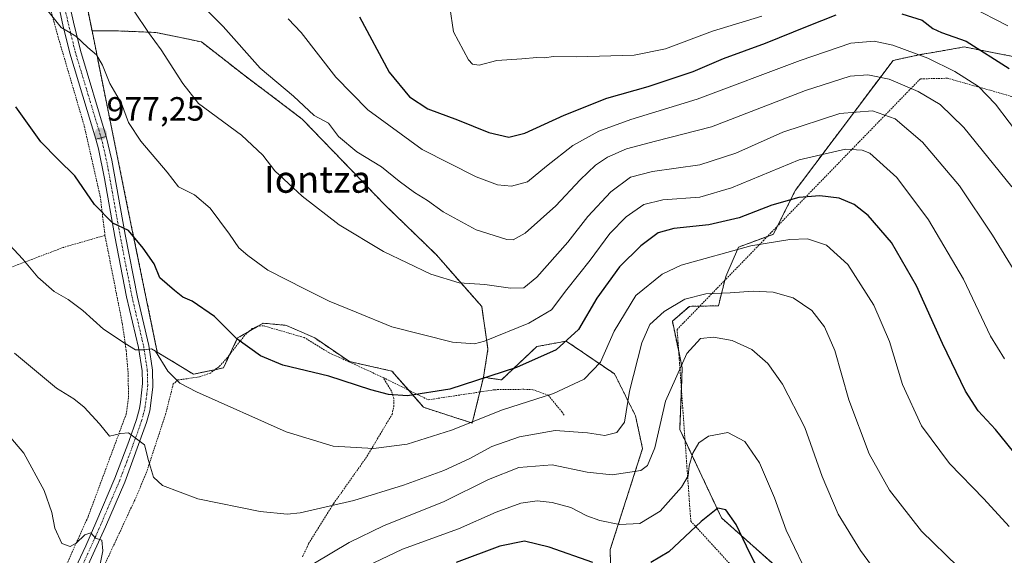
# Model space of a CAD drawing. Units: metres. Extents: x 593300 to 596725, y 4766083 to 4768444.
# Drawn here: x 593743 to 594036, y 4766267 to 4766427 of the extents above; entities that cross this region are included whole.
import ezdxf
from ezdxf.enums import TextEntityAlignment as Align

# ---------------------------------------------------------------- set-up
doc = ezdxf.new("R2010")
doc.units = ezdxf.units.M
doc.header["$MEASUREMENT"] = 0
doc.linetypes.add('TRAZO_Y_PUNTO', pattern=[1, 0.5, -0.25, 0, -0.25])
doc.linetypes.add('TRAZOS', pattern=[0.75, 0.5, -0.25])
for name, color, linetype, lineweight in [('Alambrada', 19, 'TRAZOS', 0), ('Arbolado forestal', 92, 'TRAZOS', 0), ('Arbolado forestal CxS', 92, 'Continuous', 0), ('Carátula', 7, 'Continuous', 5), ('Curva de nivel maestra', 36, 'Continuous', 30), ('Curva de nivel normal', 36, 'Continuous', 0), ('Pista pavimentada', 135, 'Continuous', 13), ('Pista pavimentada Cxs', 135, 'Continuous', 0), ('Pista pavimentada eje', 135, 'TRAZO_Y_PUNTO', 0), ('Prado', 92, 'Continuous', 0), ('Prado CxS', 92, 'Continuous', 0), ('Punto de cota en terreno', 7, 'Continuous', 0), ('Rótulo de punto de cota en terreno', 19, 'Continuous', 0), ('Texto cartográfico', 19, 'Continuous', 0)]:
    doc.layers.add(name, color=color, linetype=linetype, lineweight=lineweight)
doc.styles.add('Arial', font='txt', dxfattribs={"height": 0.2})

# ---------------------------------------------------------------- blocks, each defined once
blk = doc.blocks.new('*U151')
at = {"layer": 'Arbolado forestal CxS', "color": 92, "linetype": 'Continuous', "lineweight": 0}
for points in [[(594044.7, 4766414.82, 1001.59), (594024.21, 4766418.81, 999.07), (594015.02, 4766417.2, 995.86), (594011.64, 4766416.62, 994.98), (594003.04, 4766414.82, 992.61), (593973.94, 4766376.15, 975.78), (593967.38, 4766363.03, 970.65), (593957, 4766359.2, 970.07), (593953.17, 4766350.45, 966.61), (593950.99, 4766341.71, 963.16), (593942.4, 4766341.55, 963.44), (593937.26, 4766337.15, 962.87), (593940.2, 4766323.22, 959.14), (593939.46, 4766304.9, 956.59), (593946.06, 4766290.97, 953.1), (593951.92, 4766278.51, 948.97), (593971.72, 4766260.91, 952.82)], [(593919.52, 4766234.07, 937.54), (593918.75, 4766269.1, 952.31), (593928.38, 4766299.18, 961.14), (593926.3, 4766308.9, 963.64), (593920.05, 4766321.4, 967.33), (593910.52, 4766327.87, 973.48), (593905.63, 4766331.2, 975.38), (593901.34, 4766330.4, 975.94), (593896.88, 4766329.56, 976.34), (593886.39, 4766319.64, 973.3), (593880.97, 4766320.41, 975.11), (593882.33, 4766328.84, 978.88), (593880.45, 4766341.51, 983.11), (593866.84, 4766356.99, 986.25), (593851.36, 4766372, 988.01), (593839.16, 4766384.67, 988.62), (593826.96, 4766397.34, 989.11), (593809.6, 4766410.47, 988.56), (593796.94, 4766420.33, 987.67), (593783.33, 4766423.14, 985.28), (593771.6, 4766423.61, 983.05), (593764.35, 4766423.61, 980.98), (593758.75, 4766451.4, 984.27)]]:
    blk.add_polyline3d(points, dxfattribs=at)
blk = doc.blocks.new('*U156')
at = {"layer": 'Curva de nivel normal', "color": 36, "linetype": 'Continuous', "lineweight": 0}
blk.add_polyline3d([(593822.79, 4766427.17, 995), (593826.7, 4766423.17, 995), (593836.98, 4766409.84, 995), (593846.51, 4766400.08, 995), (593862.68, 4766388.26, 995), (593878.77, 4766380.14, 995), (593885.21, 4766377.74, 995), (593889.34, 4766377.31, 995), (593894.08, 4766378.64, 995), (593899.78, 4766383.3, 995), (593907.64, 4766389.42, 995), (593915.32, 4766393.69, 995), (593924.88, 4766397.21, 995), (593944.67, 4766403.29, 995), (593975.38, 4766414.8, 995), (593990.46, 4766419.92, 995), (593997.4, 4766420.56, 995), (594002.97, 4766419.37, 995), (594013.4, 4766415.43, 995), (594021.42, 4766411.51, 995), (594028.44, 4766407.08, 995), (594033.54, 4766401.75, 995), (594041.65, 4766391.04, 995)], dxfattribs=at)
blk = doc.blocks.new('*U158')
at = {"layer": 'Curva de nivel normal', "color": 36, "linetype": 'Continuous', "lineweight": 0}
blk.add_polyline3d([(593750.4, 4766430.56, 980), (593755.14, 4766424.64, 980), (593759.54, 4766421.98, 980), (593763.08, 4766418.64, 980), (593765.72, 4766416.45, 980), (593767.46, 4766413.4, 980), (593769.67, 4766407.97, 980), (593773.1, 4766401.95, 980), (593775.18, 4766396.31, 980), (593778.87, 4766390.75, 980), (593786.78, 4766381.5, 980), (593790.1, 4766377.18, 980), (593794.84, 4766374.72, 980), (593799.55, 4766370.75, 980), (593805.32, 4766363.06, 980), (593808.07, 4766358.96, 980), (593810.82, 4766356.67, 980), (593816.78, 4766352.3, 980), (593827.87, 4766346.71, 980), (593834.98, 4766343.07, 980), (593843.01, 4766339.86, 980), (593853.68, 4766335.44, 980), (593871.8, 4766330.89, 980), (593878.31, 4766330.34, 980), (593881.32, 4766331.17, 980), (593894.49, 4766336.54, 980), (593901.26, 4766340.51, 980), (593905.83, 4766346.54, 980), (593912.79, 4766355.32, 980), (593918.62, 4766363.25, 980), (593923.48, 4766368.21, 980), (593928.77, 4766371.84, 980), (593934.46, 4766373.29, 980), (593945.44, 4766374.1, 980), (593954.88, 4766376.83, 980), (593975.02, 4766385.24, 980), (593988.83, 4766388.39, 980), (593993.85, 4766388.12, 980), (593996.08, 4766387.15, 980), (594004.13, 4766379.91, 980), (594013.54, 4766367.28, 980), (594023.97, 4766349.66, 980), (594032.07, 4766332.68, 980), (594036.21, 4766325.89, 980)], dxfattribs=at)
blk = doc.blocks.new('*U184')
at = {"layer": 'Curva de nivel normal', "color": 36, "linetype": 'Continuous', "lineweight": 0}
for points in [[(593733.39, 4766310.2, 960), (593744.02, 4766297.78, 960), (593750.13, 4766286.71, 960), (593752.37, 4766280.18, 960), (593753.3, 4766275.46, 960), (593755.34, 4766270.9, 960), (593757.85, 4766270.03, 960), (593759.58, 4766270.97, 960), (593762.18, 4766273.5, 960), (593763.95, 4766274.13, 960), (593765.42, 4766272.48, 960), (593767.3, 4766271.9, 960), (593767.54, 4766268.75, 960), (593765.98, 4766260.91, 960)], [(593830.67, 4766265.07, 960), (593840.95, 4766271.22, 960), (593851.2, 4766276.13, 960), (593869.27, 4766283.42, 960), (593882.5, 4766289.94, 960), (593891.54, 4766293.58, 960), (593901.5, 4766294.33, 960), (593911.91, 4766292.16, 960), (593919.33, 4766291.35, 960), (593927.92, 4766292.65, 960), (593929.82, 4766294.12, 960), (593932.04, 4766299.4, 960), (593935.25, 4766313.28, 960), (593941.6, 4766327.51, 960), (593945.69, 4766331.98, 960), (593949.57, 4766332.35, 960), (593955.05, 4766331.38, 960), (593960.95, 4766328.7, 960), (593965.68, 4766324.55, 960), (593970.12, 4766318.34, 960), (593976.72, 4766305.44, 960), (593981.91, 4766290.9, 960), (593986.68, 4766279.61, 960), (593993.29, 4766268.84, 960), (593998.44, 4766261.74, 960)]]:
    blk.add_polyline3d(points, dxfattribs=at)
blk = doc.blocks.new('*U200')
at = {"layer": 'Curva de nivel normal', "color": 36, "linetype": 'Continuous', "lineweight": 0}
blk.add_polyline3d([(593846.28, 4766264.17, 955), (593856.89, 4766269.19, 955), (593873.54, 4766275.31, 955), (593884.78, 4766280.26, 955), (593892.11, 4766282.96, 955), (593896.96, 4766283.57, 955), (593901.49, 4766283.08, 955), (593906.97, 4766281.58, 955), (593911.78, 4766279.18, 955), (593915.68, 4766277.75, 955), (593921.52, 4766276.58, 955), (593927.57, 4766276.89, 955), (593933.62, 4766280.55, 955), (593940.02, 4766287.72, 955), (593941.93, 4766291.02, 955), (593942.27, 4766294.08, 955), (593943.34, 4766297.8, 955), (593945.2, 4766300.89, 955), (593948.02, 4766302.9, 955), (593953.76, 4766303.97, 955), (593958.86, 4766301.28, 955), (593963.22, 4766294.91, 955), (593967.66, 4766284.52, 955), (593971.17, 4766274.92, 955), (593976.17, 4766264.54, 955)], dxfattribs=at)
blk = doc.blocks.new('*U202')
at = {"layer": 'Curva de nivel normal', "color": 36, "linetype": 'Continuous', "lineweight": 0}
for points in [[(593870.98, 4766430.71, 1005), (593872.02, 4766423.31, 1005), (593876.52, 4766415.02, 1005), (593877.69, 4766413.73, 1005), (593879.74, 4766413.38, 1005), (593884.98, 4766414.74, 1005), (593892.4, 4766415.27, 1005), (593896.88, 4766415.72, 1005), (593899.26, 4766415.61, 1005), (593901.72, 4766415.98, 1005), (593908.59, 4766415.86, 1005), (593925.88, 4766416.37, 1005), (593935.21, 4766418.28, 1005), (593949.21, 4766423.5, 1005), (593963.88, 4766427.95, 1005)], [(594026.03, 4766430.88, 1005), (594037.22, 4766425.06, 1005)]]:
    blk.add_polyline3d(points, dxfattribs=at)
blk = doc.blocks.new('*U223')
at = {"layer": 'Curva de nivel normal', "color": 36, "linetype": 'Continuous', "lineweight": 0}
blk.add_polyline3d([(593776.94, 4766429.49, 985), (593781.16, 4766423.17, 985), (593784.94, 4766418, 985), (593791.43, 4766407.91, 985), (593796.03, 4766402.02, 985), (593808.92, 4766392.52, 985), (593815.27, 4766386.55, 985), (593818.84, 4766381.9, 985), (593827.01, 4766374.4, 985), (593837.94, 4766365.82, 985), (593851.21, 4766357.93, 985), (593865.26, 4766351.12, 985), (593873.74, 4766348.54, 985), (593881.37, 4766348.05, 985), (593889, 4766346.96, 985), (593892.99, 4766347.09, 985), (593896.93, 4766350.25, 985), (593906.12, 4766360.64, 985), (593912.04, 4766368.34, 985), (593918.9, 4766375.62, 985), (593924.82, 4766380.01, 985), (593931.32, 4766381.73, 985), (593945.49, 4766383.66, 985), (593956.21, 4766387.22, 985), (593970.21, 4766393.47, 985), (593987.21, 4766398.95, 985), (593996.9, 4766399.79, 985), (594003.62, 4766397.39, 985), (594011.76, 4766390.46, 985), (594022.86, 4766377.45, 985), (594032.7, 4766362.72, 985), (594039.87, 4766350.93, 985)], dxfattribs=at)
blk = doc.blocks.new('*U226')
at = {"layer": 'Curva de nivel normal', "color": 36, "linetype": 'Continuous', "lineweight": 0}
blk.add_polyline3d([(593741.24, 4766327.59, 965), (593753.73, 4766317.19, 965), (593758.94, 4766313.98, 965), (593762.05, 4766311.51, 965), (593766.58, 4766306.52, 965), (593769.56, 4766302.84, 965), (593772.94, 4766303.7, 965), (593775.22, 4766303.92, 965), (593779.95, 4766300.34, 965), (593781.16, 4766295.63, 965), (593782.7, 4766290.69, 965), (593785.38, 4766288.18, 965), (593795.89, 4766284.26, 965), (593814.47, 4766280.42, 965), (593822.5, 4766279.66, 965), (593826.34, 4766280.04, 965), (593842.32, 4766283.72, 965), (593857.2, 4766288.27, 965), (593869.19, 4766292.68, 965), (593876.69, 4766296.11, 965), (593883.48, 4766299.75, 965), (593891.75, 4766302.72, 965), (593902.32, 4766304.53, 965), (593912.03, 4766303.89, 965), (593917.17, 4766303.09, 965), (593920.76, 4766303.94, 965), (593922.97, 4766307.01, 965), (593924.54, 4766316.27, 965), (593928.12, 4766330.7, 965), (593930.6, 4766336.19, 965), (593934.81, 4766339.97, 965), (593941.02, 4766343.67, 965), (593947.23, 4766345.32, 965), (593954.49, 4766345.56, 965), (593961.34, 4766346.08, 965), (593967.29, 4766345.77, 965), (593973.22, 4766344.06, 965), (593978.8, 4766340.32, 965), (593982.59, 4766335.41, 965), (593985.63, 4766328.36, 965), (593989.82, 4766313.69, 965), (593995.95, 4766297.58, 965), (594001.95, 4766286.82, 965), (594011.51, 4766274.58, 965), (594022.31, 4766264.04, 965)], dxfattribs=at)
blk = doc.blocks.new('*U229')
at = {"layer": 'Curva de nivel normal', "color": 36, "linetype": 'Continuous', "lineweight": 0}
blk.add_polyline3d([(593739.79, 4766359.9, 970), (593743.7, 4766355.61, 970), (593748.24, 4766350.2, 970), (593753.04, 4766345.96, 970), (593757.21, 4766343.57, 970), (593761.6, 4766340.33, 970), (593767.78, 4766334.71, 970), (593774.27, 4766330.48, 970), (593777.28, 4766328.59, 970), (593779.85, 4766328.63, 970), (593782.07, 4766328.93, 970), (593783.3, 4766328.24, 970), (593786.94, 4766322.24, 970), (593790.52, 4766318.68, 970), (593795.44, 4766316.06, 970), (593822.16, 4766304.18, 970), (593836.18, 4766299.92, 970), (593848.22, 4766299.25, 970), (593858.25, 4766300.51, 970), (593871.42, 4766304.62, 970), (593886.7, 4766310.72, 970), (593901.82, 4766315.54, 970), (593910.94, 4766319.87, 970), (593915.85, 4766324.94, 970), (593919.9, 4766334.12, 970), (593926.35, 4766344.75, 970), (593934.24, 4766351.13, 970), (593939.89, 4766353.86, 970), (593960.63, 4766359.53, 970), (593972.22, 4766361.44, 970), (593977.58, 4766361.65, 970), (593983.17, 4766359.82, 970), (593989.52, 4766353.98, 970), (593997.29, 4766341.87, 970), (594002, 4766331.1, 970), (594005.82, 4766318.24, 970), (594011.46, 4766305.94, 970), (594019.8, 4766294.69, 970), (594030.05, 4766284.24, 970), (594037.63, 4766275.98, 970)], dxfattribs=at)
blk = doc.blocks.new('*U239')
at = {"layer": 'Curva de nivel maestra', "color": 36, "linetype": 'Continuous', "lineweight": 30}
for points in [[(593844.01, 4766427.74, 1000), (593852.89, 4766411.29, 1000), (593858.91, 4766403.97, 1000), (593864.4, 4766400.36, 1000), (593873.27, 4766397.07, 1000), (593882.54, 4766393.29, 1000), (593888.56, 4766391.9, 1000), (593893.28, 4766393.11, 1000), (593905.04, 4766398.52, 1000), (593917.79, 4766403.53, 1000), (593930.01, 4766407.07, 1000), (593943.49, 4766411.54, 1000), (593952.5, 4766415.35, 1000), (593965, 4766419.93, 1000), (593977.49, 4766425.03, 1000), (593986.12, 4766428.43, 1000)], [(594005.64, 4766428.73, 1000), (594011.68, 4766426.76, 1000), (594014.88, 4766424.33, 1000), (594017.42, 4766423.17, 1000), (594024.77, 4766420.52, 1000), (594037.66, 4766412.4, 1000)]]:
    blk.add_polyline3d(points, dxfattribs=at)
blk = doc.blocks.new('*U241')
at = {"layer": 'Curva de nivel maestra', "color": 36, "linetype": 'Continuous', "lineweight": 30}
blk.add_polyline3d([(594040.7, 4766296.07, 975), (594033.59, 4766304.87, 975), (594028.41, 4766310.44, 975), (594024.61, 4766316.26, 975), (594017.71, 4766330.44, 975), (594010, 4766347.64, 975), (594002.54, 4766360.6, 975), (593995.65, 4766368.64, 975), (593991.47, 4766371.89, 975), (593986.95, 4766373.73, 975), (593981.21, 4766374.5, 975), (593974.9, 4766374.02, 975), (593966.9, 4766371.69, 975), (593957.18, 4766367.91, 975), (593948.09, 4766365.82, 975), (593937.71, 4766364.73, 975), (593933, 4766363.4, 975), (593927.88, 4766359.61, 975), (593921.55, 4766353.27, 975), (593914.76, 4766343.94, 975), (593909.31, 4766334.69, 975), (593902.61, 4766328.62, 975), (593890.82, 4766323.3, 975), (593870.98, 4766316.84, 975), (593858.37, 4766314.94, 975), (593852.72, 4766315.25, 975), (593847.4, 4766316.65, 975), (593834.87, 4766320.73, 975), (593821.21, 4766324.07, 975), (593814.54, 4766326.79, 975), (593807.54, 4766331.91, 975), (593800.88, 4766338.51, 975), (593794.22, 4766343.11, 975), (593791.36, 4766344.33, 975), (593788.95, 4766346.29, 975), (593784.58, 4766350, 975), (593782.91, 4766354.25, 975), (593779.56, 4766358.84, 975), (593775.2, 4766364.1, 975), (593770.56, 4766366.35, 975), (593765.08, 4766371.88, 975), (593759.18, 4766380.42, 975), (593754.24, 4766385.33, 975), (593749.07, 4766390.6, 975), (593741.65, 4766400.96, 975)], dxfattribs=at)
blk = doc.blocks.new('*U243')
at = {"layer": 'Curva de nivel maestra', "color": 36, "linetype": 'Continuous', "lineweight": 30}
for points in [[(593967.68, 4766253.82, 950), (593960.34, 4766268.03, 950), (593956.23, 4766276.6, 950), (593953.24, 4766280.97, 950), (593950.84, 4766281.4, 950), (593945.88, 4766277.44, 950), (593936.24, 4766268.42, 950), (593930.84, 4766265.22, 950)], [(593913.57, 4766265.25, 950), (593900.54, 4766269.84, 950), (593893.21, 4766271.57, 950), (593885.88, 4766270.11, 950), (593872.88, 4766265.2, 950)]]:
    blk.add_polyline3d(points, dxfattribs=at)
blk = doc.blocks.new('5PATER')
at = {"layer": 'Carátula', "linetype": 'Continuous', "lineweight": 5}
h = blk.add_hatch(color=250, dxfattribs=at)
edge = h.paths.add_edge_path()
edge.add_ellipse((0, 0.01), major_axis=(-1.33, -1.34), ratio=0.999422, start_angle=0, end_angle=360)

msp = doc.modelspace()

# ---------------------------------------------------------------- linework, layer by layer
at = {"layer": 'Alambrada', "color": 19, "linetype": 'TRAZOS', "lineweight": 0}
for points in [[(593768.21, 4766362.69, 974.81), (593766.8, 4766374.23, 975.62), (593761.96, 4766395.58, 977.46), (593754.28, 4766421.67, 979.8), (593746.57, 4766450.07, 996.17), (593699.78, 4766437.18, 970.5), (593645.75, 4766421.6, 956.37), (593641.67, 4766420.39, 954.77), (593617.17, 4766413.08, 949.84), (593635.35, 4766350.88, 944.91), (593646.42, 4766319.39, 959.28)], [(594050.68, 4766400.59, 1020.54), (594019.26, 4766409.49, 1007.27), (594011.17, 4766409.32, 1007.68), (594007.95, 4766406.01, 997.38), (593938.69, 4766334.67, 962.06), (593942.76, 4766277.54, 964.44), (594002.95, 4766211.82, 962.38), (594017, 4766222.83, 955.65), (594045.21, 4766247.33, 966.06)], [(593768.21, 4766362.69, 974.81), (593755.83, 4766359.11, 972.53), (593716.67, 4766344.25, 963.6), (593687.82, 4766334.6, 955.32), (593680.03, 4766332, 952.78), (593677.14, 4766330.91, 951.94), (593646.42, 4766319.39, 959.28)], [(593768.21, 4766362.69, 974.81), (593773.39, 4766336.33, 977.18), (593774.53, 4766328.38, 978.59), (593775.1, 4766321.77, 977.55), (593775.23, 4766314.26, 973.73), (593774.55, 4766309.54, 970), (593763.16, 4766278.83, 962.3), (593744.31, 4766237.05, 957.28)], [(593851.1, 4766320.34, 977.04), (593834.94, 4766327.76, 978.19), (593827.6, 4766332.24, 980.03), (593815.42, 4766335.77, 980.59), (593813.78, 4766335.63, 977.15), (593812.1, 4766334.98, 976.79), (593809.8, 4766332.91, 976.55), (593804.66, 4766326.22, 981.75), (593802.17, 4766323.55, 983.85), (593799.6, 4766321.67, 983.88), (593796.39, 4766320.53, 983.66), (593789.95, 4766319.61, 970.29), (593788.57, 4766318.47, 969.99), (593786.28, 4766309.47, 968.14), (593780.42, 4766291.64, 964.76), (593777.02, 4766283.72, 963.46), (593768.12, 4766264.61, 960.8)], [(593827.07, 4766266.93, 961.55), (593828.89, 4766270.86, 962.82), (593836.31, 4766282.76, 965.45), (593846.28, 4766296.85, 969.52), (593853.73, 4766309.37, 973.64), (593854.25, 4766311.73, 974.29), (593854.25, 4766314.15, 975.03), (593853.55, 4766316.33, 975.5), (593851.1, 4766320.34, 977.04)], [(593851.1, 4766320.34, 977.04), (593864.53, 4766313.71, 991.99), (593884.36, 4766316.72, 990.16), (593893.03, 4766316.84, 972.07), (593895.71, 4766316.72, 971.64), (593900.31, 4766315.05, 977.83), (593904.34, 4766310.1, 980.02), (593905.03, 4766309.09, 974.31)]]:
    msp.add_polyline3d(points, dxfattribs=at)
at = {"layer": 'Arbolado forestal', "color": 92, "linetype": 'TRAZOS', "lineweight": 0}
for points in [[(593758.75, 4766451.4, 984.27), (593764.35, 4766423.61, 980.98)], [(593764.35, 4766423.61, 980.98), (593775.05, 4766370.54, 975.62), (593783.8, 4766327.9, 970.21), (593794.59, 4766321.33, 970.77), (593800.97, 4766322.68, 971.69), (593803.5, 4766323.21, 972.18), (593805.36, 4766327.14, 973.31), (593807.73, 4766332.12, 974.99), (593811.08, 4766334.06, 976.08), (593813.8, 4766335.63, 976.76), (593815.34, 4766336.53, 977.13), (593822.27, 4766335.88, 977.83), (593830.72, 4766332.12, 977.26), (593841.04, 4766325.09, 976.51), (593853.7, 4766322.27, 976.61), (593858.61, 4766316.64, 975.45), (593863.09, 4766311.48, 973.43), (593877.63, 4766306.79, 968.92), (593879.9, 4766316.04, 972.99)], [(593880.97, 4766320.41, 975.11), (593882.33, 4766328.84, 978.88), (593880.45, 4766341.51, 983.11), (593866.84, 4766356.99, 986.25), (593851.36, 4766372, 988.01), (593839.16, 4766384.67, 988.62), (593826.96, 4766397.34, 989.11), (593809.6, 4766410.47, 988.56), (593796.94, 4766420.33, 987.67), (593783.33, 4766423.14, 985.28), (593771.6, 4766423.61, 983.05), (593764.35, 4766423.61, 980.98)], [(593880.97, 4766320.41, 975.11), (593882.33, 4766328.84, 978.88), (593880.45, 4766341.51, 983.11), (593866.84, 4766356.99, 986.25), (593851.36, 4766372, 988.01), (593839.16, 4766384.67, 988.62), (593826.96, 4766397.34, 989.11), (593809.6, 4766410.47, 988.56), (593796.94, 4766420.33, 987.67), (593783.33, 4766423.14, 985.28), (593771.6, 4766423.61, 983.05), (593764.35, 4766423.61, 980.98)], [(593971.72, 4766260.91, 952.82), (593951.92, 4766278.51, 948.97), (593946.06, 4766290.97, 953.1), (593941.05, 4766301.55, 955.8), (593939.46, 4766304.9, 956.59), (593939.95, 4766317.02, 958.27), (593940.19, 4766323.22, 959.14), (593939.15, 4766328.18, 960.23), (593937.26, 4766337.15, 962.87), (593942.39, 4766341.55, 963.44), (593945.42, 4766341.61, 963.38), (593950.99, 4766341.71, 963.16), (593952.88, 4766349.29, 966.11), (593953.17, 4766350.46, 966.61), (593957, 4766359.2, 970.07), (593965.58, 4766362.37, 970.56), (593967.38, 4766363.03, 970.65), (593968.61, 4766365.49, 971.51), (593973.94, 4766376.15, 975.78), (594003.03, 4766414.82, 992.61), (594011.64, 4766416.62, 994.99), (594015.02, 4766417.2, 995.86), (594024.21, 4766418.81, 999.07), (594044.7, 4766414.82, 1001.59)], [(593880.97, 4766320.41, 975.11), (593886.39, 4766319.64, 973.3), (593896.88, 4766329.56, 976.34), (593901.34, 4766330.4, 975.94), (593905.62, 4766331.2, 975.38), (593910.52, 4766327.87, 973.48), (593920.05, 4766321.4, 967.33), (593926.3, 4766308.9, 963.64), (593928.38, 4766299.18, 961.14), (593918.75, 4766269.1, 952.31), (593919.52, 4766234.07, 937.54)], [(593879.9, 4766316.04, 972.99), (593880.97, 4766320.41, 975.11)]]:
    msp.add_polyline3d(points, dxfattribs=at)
at = {"layer": 'Arbolado forestal CxS', "color": 92, "linetype": 'Continuous', "lineweight": 0}
msp.add_polyline3d([(593880.97, 4766320.41, 975.11), (593877.63, 4766306.79, 968.92), (593863.09, 4766311.48, 973.43), (593853.71, 4766322.27, 976.61), (593841.04, 4766325.09, 976.51), (593830.72, 4766332.12, 977.26), (593822.27, 4766335.88, 977.83), (593815.34, 4766336.53, 977.13), (593807.73, 4766332.12, 974.99), (593803.5, 4766323.21, 972.18), (593794.59, 4766321.33, 970.77), (593783.8, 4766327.9, 970.21), (593775.05, 4766370.54, 975.62), (593764.35, 4766423.61, 980.98), (593771.6, 4766423.61, 983.05), (593783.33, 4766423.14, 985.28), (593796.94, 4766420.33, 987.67), (593809.6, 4766410.47, 988.56), (593826.96, 4766397.34, 989.11), (593839.16, 4766384.67, 988.62), (593851.36, 4766372, 988.01), (593866.84, 4766356.99, 986.25), (593880.45, 4766341.51, 983.11), (593882.33, 4766328.84, 978.88), (593880.97, 4766320.41, 975.11)], close=True, dxfattribs=at)
at = {"layer": 'Curva de nivel normal', "color": 36, "linetype": 'Continuous', "lineweight": 0}
msp.add_polyline3d([(593793.89, 4766434.59, 990), (593803.38, 4766424.86, 990), (593814.44, 4766412.51, 990), (593824.38, 4766404.11, 990), (593830.49, 4766398.35, 990), (593834.78, 4766396.07, 990), (593837.81, 4766392.18, 990), (593843.27, 4766387.57, 990), (593850.59, 4766383.1, 990), (593855.89, 4766378.82, 990), (593860.41, 4766375.47, 990), (593864.34, 4766373.07, 990), (593868.96, 4766369.69, 990), (593878.84, 4766364.37, 990), (593887.98, 4766361.42, 990), (593889.8, 4766361.38, 990), (593893.36, 4766363.36, 990), (593902.5, 4766371.47, 990), (593909.81, 4766379.24, 990), (593914.4, 4766383.61, 990), (593917.95, 4766386.02, 990), (593923.58, 4766388.42, 990), (593932.21, 4766390.76, 990), (593948.88, 4766395.06, 990), (593976.9, 4766405.88, 990), (593990.22, 4766410.12, 990), (593995.53, 4766410.5, 990), (594001.82, 4766409.26, 990), (594010.51, 4766405.57, 990), (594017.02, 4766401.67, 990), (594024.08, 4766394.81, 990), (594038.37, 4766377.12, 990)], dxfattribs=at)
at = {"layer": 'Pista pavimentada', "color": 135, "linetype": 'Continuous', "lineweight": 13}
for points in [[(593765.51, 4766391.35, 977.04), (593757.76, 4766416.95, 979.24), (593755.69, 4766425.42, 980.02), (593753.32, 4766436.1, 980.93), (593747.72, 4766458.24, 983.45), (593747.23, 4766465.88, 984.25), (593748.14, 4766470.84, 984.66), (593749.75, 4766474.26, 984.92)], [(593755.33, 4766441.69, 981.6), (593758.86, 4766426.16, 980.36), (593760.9, 4766417.8, 979.45), (593768.57, 4766392.16, 977.33)], [(593755.57, 4766255.43, 958.67), (593762.49, 4766270.24, 959.62), (593765.48, 4766277.11, 960.25), (593771.16, 4766290.36, 962.13), (593775.31, 4766301.27, 964.51), (593777.58, 4766307.87, 965.83), (593778.48, 4766311.08, 966.61), (593778.82, 4766313.05, 967.08), (593779.38, 4766318.55, 968.14), (593779.24, 4766322.29, 968.81), (593778.2, 4766329.25, 969.89), (593774.64, 4766344.41, 972.16), (593771.15, 4766362.39, 974.58), (593768.08, 4766379.6, 975.95), (593766.28, 4766388.45, 976.84), (593765.51, 4766391.35, 977.04)], [(593768.57, 4766392.16, 977.33), (593770.28, 4766385.1, 976.41), (593774.25, 4766362.97, 974.72), (593777.89, 4766344.31, 972.35), (593781.3, 4766329.85, 969.96), (593782.39, 4766322.58, 969.1), (593782.49, 4766317.5, 968.17), (593781.56, 4766310.39, 966.73), (593780.6, 4766306.93, 965.9), (593774.09, 4766289.18, 962.12), (593768.38, 4766275.85, 960.41), (593758.46, 4766254.15, 958.76)], [(593765.51, 4766391.35, 977.04), (593768.57, 4766392.16, 977.33)], [(593765.51, 4766391.35, 977.04), (593768.57, 4766392.16, 977.33)]]:
    msp.add_polyline3d(points, dxfattribs=at)
at = {"layer": 'Pista pavimentada Cxs', "color": 135, "linetype": 'Continuous', "lineweight": 0}
for points in [[(593755.33, 4766441.69, 981.6), (593758.86, 4766426.16, 980.36), (593760.9, 4766417.8, 979.45), (593768.57, 4766392.16, 977.33), (593765.51, 4766391.35, 977.04), (593757.76, 4766416.95, 979.24), (593755.69, 4766425.42, 980.02), (593753.32, 4766436.1, 980.93)], [(593755.57, 4766255.43, 958.67), (593762.49, 4766270.24, 959.62), (593765.48, 4766277.11, 960.25), (593771.16, 4766290.36, 962.13), (593775.31, 4766301.27, 964.51), (593777.58, 4766307.87, 965.83), (593778.48, 4766311.08, 966.61), (593778.82, 4766313.05, 967.08), (593779.38, 4766318.55, 968.14), (593779.24, 4766322.29, 968.81), (593778.2, 4766329.25, 969.89), (593774.64, 4766344.41, 972.16), (593771.15, 4766362.39, 974.58), (593768.08, 4766379.6, 975.95), (593766.28, 4766388.45, 976.84), (593765.51, 4766391.35, 977.04), (593768.57, 4766392.16, 977.33), (593770.28, 4766385.1, 976.41), (593774.25, 4766362.97, 974.72), (593777.89, 4766344.31, 972.35), (593781.3, 4766329.85, 969.96), (593782.39, 4766322.58, 969.1), (593782.49, 4766317.5, 968.17), (593781.56, 4766310.39, 966.73), (593780.6, 4766306.93, 965.9), (593774.09, 4766289.18, 962.12), (593768.38, 4766275.85, 960.41), (593758.46, 4766254.15, 958.76)]]:
    msp.add_polyline3d(points, dxfattribs=at)
at = {"layer": 'Pista pavimentada eje', "color": 135, "linetype": 'TRAZO_Y_PUNTO', "lineweight": 0}
msp.add_polyline3d([(593756.09, 4766431.13, 980.64), (593757.28, 4766425.79, 980.22), (593759.33, 4766417.38, 979.35), (593767.07, 4766391.76, 977.21), (593767.43, 4766390.31, 977.04), (593768.28, 4766386.78, 976.61), (593769.18, 4766382.35, 976.21), (593771.17, 4766371.29, 975.44), (593772.7, 4766362.68, 974.65), (593774.45, 4766353.69, 973.42), (593776.27, 4766344.36, 972.23), (593778.05, 4766336.78, 971.12), (593779.75, 4766329.55, 969.93), (593780.82, 4766322.44, 968.92), (593780.89, 4766320.57, 968.59), (593780.94, 4766318.03, 968.14), (593780.66, 4766315.28, 967.63), (593780.19, 4766311.72, 966.89), (593780.02, 4766310.74, 966.66), (593779.54, 4766309.01, 966.24), (593779.09, 4766307.4, 965.87), (593777.96, 4766304.1, 965.14), (593774.7, 4766295.23, 963.22), (593772.63, 4766289.77, 962.12), (593766.93, 4766276.48, 960.22), (593765.44, 4766273.05, 959.99), (593760.48, 4766262.2, 959.22)], dxfattribs=at)
at = {"layer": 'Prado', "color": 92, "linetype": 'Continuous', "lineweight": 0}
for points in [[(593758.75, 4766451.4, 984.27), (593764.35, 4766423.61, 980.98)], [(593764.35, 4766423.61, 980.98), (593775.05, 4766370.54, 975.62), (593783.8, 4766327.9, 970.21), (593794.59, 4766321.33, 970.77), (593800.97, 4766322.68, 971.69), (593803.5, 4766323.21, 972.18), (593805.36, 4766327.14, 973.31), (593807.73, 4766332.12, 974.99), (593811.08, 4766334.06, 976.08), (593813.8, 4766335.63, 976.76), (593815.34, 4766336.53, 977.13), (593822.27, 4766335.88, 977.83), (593830.72, 4766332.12, 977.26), (593841.04, 4766325.09, 976.51), (593853.7, 4766322.27, 976.61), (593858.61, 4766316.64, 975.45), (593863.09, 4766311.48, 973.43), (593877.63, 4766306.79, 968.92), (593879.9, 4766316.04, 972.99)], [(593971.72, 4766260.91, 952.82), (593951.92, 4766278.51, 948.97), (593946.06, 4766290.97, 953.1), (593941.05, 4766301.55, 955.8), (593939.46, 4766304.9, 956.59), (593939.95, 4766317.02, 958.27), (593940.19, 4766323.22, 959.14), (593939.15, 4766328.18, 960.23), (593937.26, 4766337.15, 962.87), (593942.39, 4766341.55, 963.44), (593945.42, 4766341.61, 963.38), (593950.99, 4766341.71, 963.16), (593952.88, 4766349.29, 966.11), (593953.17, 4766350.46, 966.61), (593957, 4766359.2, 970.07), (593965.58, 4766362.37, 970.56), (593967.38, 4766363.03, 970.65), (593968.61, 4766365.49, 971.51), (593973.94, 4766376.15, 975.78), (594003.03, 4766414.82, 992.61), (594011.64, 4766416.62, 994.99), (594015.02, 4766417.2, 995.86), (594024.21, 4766418.81, 999.07), (594044.7, 4766414.82, 1001.59)], [(593880.97, 4766320.41, 975.11), (593886.39, 4766319.64, 973.3), (593896.88, 4766329.56, 976.34), (593901.34, 4766330.4, 975.94), (593905.62, 4766331.2, 975.38), (593910.52, 4766327.87, 973.48), (593920.05, 4766321.4, 967.33), (593926.3, 4766308.9, 963.64), (593928.38, 4766299.18, 961.14), (593918.75, 4766269.1, 952.31), (593919.52, 4766234.07, 937.54)], [(593879.9, 4766316.04, 972.99), (593880.97, 4766320.41, 975.11)]]:
    msp.add_polyline3d(points, dxfattribs=at)
at = {"layer": 'Prado CxS', "color": 92, "linetype": 'Continuous', "lineweight": 0}
for points in [[(593758.75, 4766451.4, 984.27), (593764.35, 4766423.61, 980.98), (593775.05, 4766370.54, 975.62), (593783.8, 4766327.9, 970.21), (593794.59, 4766321.33, 970.77), (593803.5, 4766323.21, 972.18), (593807.73, 4766332.12, 974.99), (593815.34, 4766336.53, 977.13), (593822.27, 4766335.88, 977.83), (593830.72, 4766332.12, 977.26), (593841.04, 4766325.09, 976.51), (593853.71, 4766322.27, 976.61), (593863.09, 4766311.48, 973.43), (593877.63, 4766306.79, 968.92), (593880.97, 4766320.41, 975.11), (593886.39, 4766319.64, 973.3), (593896.88, 4766329.56, 976.34), (593901.34, 4766330.4, 975.94), (593905.63, 4766331.2, 975.38), (593910.52, 4766327.87, 973.48), (593920.05, 4766321.4, 967.33), (593926.3, 4766308.9, 963.64), (593928.38, 4766299.18, 961.14), (593918.75, 4766269.1, 952.31), (593919.52, 4766234.07, 937.54)], [(593971.72, 4766260.91, 952.82), (593951.92, 4766278.51, 948.97), (593946.06, 4766290.97, 953.1), (593939.46, 4766304.9, 956.59), (593940.2, 4766323.22, 959.14), (593937.26, 4766337.15, 962.87), (593942.4, 4766341.55, 963.44), (593950.99, 4766341.71, 963.16), (593953.17, 4766350.45, 966.61), (593957, 4766359.2, 970.07), (593967.38, 4766363.03, 970.65), (593973.94, 4766376.15, 975.78), (594003.04, 4766414.82, 992.61), (594011.64, 4766416.62, 994.98), (594015.02, 4766417.2, 995.86), (594024.21, 4766418.81, 999.07), (594044.7, 4766414.82, 1001.59)]]:
    msp.add_polyline3d(points, dxfattribs=at)

# ---------------------------------------------------------------- block references
at = {"layer": 'Arbolado forestal CxS', "color": 92, "linetype": 'Continuous', "lineweight": 0}
msp.add_blockref('*U151', (0, 0), dxfattribs=at)
at = {"layer": 'Curva de nivel maestra', "color": 36, "linetype": 'Continuous', "lineweight": 30}
for name in ['*U243', '*U241', '*U239']:
    msp.add_blockref(name, (0, 0), dxfattribs=at)
at = {"layer": 'Curva de nivel normal', "color": 36, "linetype": 'Continuous', "lineweight": 0}
for name in ['*U202', '*U156', '*U223', '*U158', '*U229', '*U226', '*U184', '*U200']:
    msp.add_blockref(name, (0, 0), dxfattribs=at)
at = {"layer": 'Punto de cota en terreno', "linetype": 'Continuous', "lineweight": 0}
msp.add_blockref('5PATER', (593766.93, 4766392.92, 977.25), dxfattribs=at)

# ---------------------------------------------------------------- texts
at = {"layer": 'Rótulo de punto de cota en terreno', "color": 19, "linetype": 'Continuous', "lineweight": 0, "style": 'Arial'}
msp.add_text('977,25', height=7, dxfattribs=at).set_placement((593768.69, 4766394.68), align=Align.BOTTOM_LEFT)
at = {"layer": 'Texto cartográfico', "color": 19, "linetype": 'Continuous', "lineweight": 0, "style": 'Arial'}
msp.add_text('Iontza', height=8, dxfattribs=at).set_placement((593831.54, 4766379.38), align=Align.MIDDLE_CENTER)

doc.saveas('drawing.dxf')
